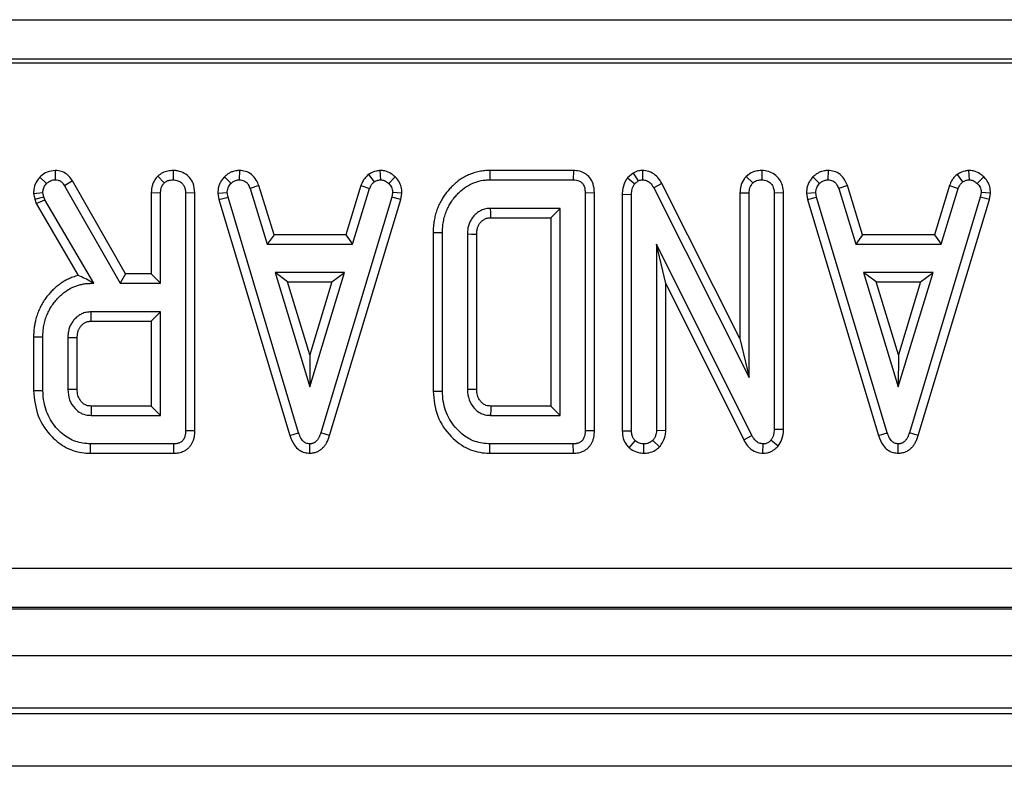
# Model space of a CAD drawing. Units: millimetres. Extents: x 8 to 453, y 1 to 291.
# Drawn here: x 140 to 148, y 78 to 84 of the extents above; entities that cross this region are included whole.
import ezdxf

# ---------------------------------------------------------------- set-up
doc = ezdxf.new("R2010")
doc.units = ezdxf.units.MM

msp = doc.modelspace()

# ---------------------------------------------------------------- linework, layer by layer
at = {"color": 7, "linetype": 'Continuous', "lineweight": 25}
for p, q in [((139.7776, 83.6703), (148.393, 83.6703)), ((139.749, 83.3429), (148.4215, 83.3429)), ((148.393, 83.3714), (139.7776, 83.3714)), ((140.7658, 82.5285), (140.7653, 82.4578)), ((141.6586, 82.5284), (141.6589, 82.4578)), ((142.1622, 82.5285), (142.1606, 82.4578)), ((143.2255, 82.5286), (143.2298, 82.4578)), ((144.0589, 82.5283), (144.0597, 82.4578)), ((144.6921, 82.5283), (144.0589, 82.5283)), ((144.6921, 82.5283), (144.6906, 82.4578)), ((145.1437, 82.5085), (145.1027, 82.4739)), ((145.1437, 82.5085), (145.183, 82.4494)), ((145.2156, 82.5285), (145.2146, 82.4578)), ((146.1181, 82.5284), (146.1184, 82.4578)), ((146.6217, 82.5285), (146.62, 82.4578)), ((147.685, 82.5286), (147.6893, 82.4578)), ((140.6493, 82.4791), (140.7003, 82.4299)), ((140.8966, 82.4504), (140.8367, 82.413)), ((141.2983, 81.7446), (140.8966, 82.4504)), ((141.5423, 82.4854), (141.5913, 82.4342)), ((142.0475, 82.4801), (142.0981, 82.4308)), ((143.1388, 82.4986), (143.1813, 82.4413)), ((143.3418, 82.4798), (143.2923, 82.4295)), ((144.0597, 82.4578), (144.6906, 82.4578)), ((145.1027, 82.4739), (145.1559, 82.4266)), ((145.1559, 82.4266), (145.183, 82.4494)), ((146.0008, 82.4839), (146.0508, 82.4337)), ((146.5069, 82.4801), (146.5575, 82.4308)), ((147.5983, 82.4986), (147.6407, 82.4413)), ((147.8013, 82.4798), (147.7518, 82.4295)), ((140.6014, 82.3543), (140.6724, 82.3611)), ((140.6804, 82.329), (140.6724, 82.3611)), ((140.8367, 82.413), (141.2573, 81.674)), ((141.4938, 82.3612), (141.5643, 82.3598)), ((141.4938, 82.3612), (141.4938, 81.7446)), ((141.5643, 81.674), (141.5643, 82.3598)), ((141.824, 82.3587), (141.7535, 82.3577)), ((141.7535, 82.3577), (141.7535, 80.5579)), ((141.824, 80.5571), (141.824, 82.3587)), ((141.9981, 82.3569), (142.0689, 82.3615)), ((141.9981, 82.3569), (142.0066, 82.3097)), ((142.0753, 82.3261), (142.0689, 82.3615)), ((142.3089, 82.4153), (142.2425, 82.3911)), ((142.2425, 82.3911), (142.3713, 81.9713)), ((142.4234, 82.0419), (142.3089, 82.4153)), ((143.0814, 82.4147), (142.967, 82.0419)), ((143.0191, 81.9713), (143.1479, 82.3911)), ((143.0814, 82.4147), (143.1479, 82.3911)), ((143.3215, 82.3615), (143.3151, 82.3261)), ((143.3923, 82.3567), (143.3215, 82.3615)), ((143.3839, 82.3096), (143.3923, 82.3567)), ((144.851, 82.3585), (144.7805, 82.3577)), ((144.7805, 82.3577), (144.7805, 80.5579)), ((144.851, 80.5571), (144.851, 82.3585)), ((145.3624, 82.4303), (145.3004, 82.3966)), ((145.3004, 82.3966), (146.0238, 80.9599)), ((145.9532, 81.2568), (145.3624, 82.4303)), ((145.9532, 82.3595), (146.0238, 82.3581)), ((145.9532, 82.3595), (145.9532, 81.2568)), ((146.0238, 80.9599), (146.0238, 82.3581)), ((146.2835, 82.3587), (146.2129, 82.3577)), ((146.2129, 82.3577), (146.2129, 80.5676)), ((146.2835, 80.5662), (146.2835, 82.3587)), ((146.4576, 82.3569), (146.5284, 82.3615)), ((146.4576, 82.3569), (146.466, 82.3097)), ((146.5347, 82.3261), (146.5284, 82.3615)), ((146.7683, 82.4153), (146.702, 82.3911)), ((146.702, 82.3911), (146.8308, 81.9713)), ((146.8829, 82.0419), (146.7683, 82.4153)), ((147.5408, 82.4147), (147.4264, 82.0419)), ((147.4786, 81.9713), (147.6074, 82.3911)), ((147.5408, 82.4147), (147.6074, 82.3911)), ((147.7809, 82.3615), (147.7746, 82.3261)), ((147.8517, 82.3567), (147.7809, 82.3615)), ((147.8433, 82.3096), (147.8517, 82.3567)), ((140.6014, 82.3543), (140.6123, 82.3109)), ((140.6123, 82.3109), (140.6804, 82.329)), ((140.6123, 82.3109), (140.6214, 82.2788)), ((140.6214, 82.2788), (140.6868, 82.3066)), ((140.6868, 82.3066), (140.6804, 82.329)), ((141.0571, 81.674), (140.6868, 82.3066)), ((142.0066, 82.3097), (142.0753, 82.3261)), ((142.0066, 82.3097), (142.5429, 80.5207)), ((142.6099, 80.5427), (142.0753, 82.3261)), ((143.3151, 82.3261), (142.778, 80.5427)), ((142.845, 80.5207), (143.3839, 82.3096)), ((143.3839, 82.3096), (143.3151, 82.3261)), ((145.0613, 82.348), (145.1319, 82.3463)), ((145.0613, 82.348), (145.0613, 80.5568)), ((145.1319, 80.5579), (145.1319, 82.3463)), ((146.466, 82.3097), (146.5347, 82.3261)), ((146.466, 82.3097), (147.0023, 80.5207)), ((147.0694, 80.5427), (146.5347, 82.3261)), ((147.7746, 82.3261), (147.2374, 80.5427)), ((147.3045, 80.5207), (147.8433, 82.3096)), ((147.8433, 82.3096), (147.7746, 82.3261)), ((140.6214, 82.2788), (140.9408, 81.733)), ((144.5913, 82.2416), (144.0643, 82.2416)), ((144.5208, 82.1711), (144.5913, 82.2416)), ((144.5913, 80.674), (144.5913, 82.2416)), ((144.0662, 82.1711), (144.5208, 82.1711)), ((144.5208, 82.1711), (144.5208, 80.7446)), ((143.6289, 82.0587), (143.6994, 82.0579)), ((143.6289, 82.0587), (143.6289, 80.8569)), ((142.4234, 82.0419), (142.3713, 81.9713)), ((142.967, 82.0419), (142.4234, 82.0419)), ((142.967, 82.0419), (143.0191, 81.9713)), ((143.6994, 80.8577), (143.6994, 82.0579)), ((143.8886, 82.0456), (143.8886, 80.87)), ((143.9592, 80.8713), (143.9592, 82.0439)), ((146.8829, 82.0419), (146.8308, 81.9713)), ((147.4264, 82.0419), (146.8829, 82.0419)), ((147.4264, 82.0419), (147.4786, 81.9713)), ((142.3713, 81.9713), (143.0191, 81.9713)), ((146.0445, 80.5212), (145.3211, 81.9713)), ((145.3211, 81.9713), (145.3211, 80.5587)), ((145.3916, 81.6719), (145.3211, 81.9713)), ((146.8308, 81.9713), (147.4786, 81.9713)), ((141.2983, 81.7446), (141.2573, 81.674)), ((141.4938, 81.7446), (141.2983, 81.7446)), ((141.4938, 81.7446), (141.5643, 81.674)), ((142.9579, 81.7551), (142.4313, 81.7551)), ((142.5264, 81.6846), (142.4313, 81.7551)), ((142.4313, 81.7551), (142.6939, 80.8902)), ((142.6939, 80.8902), (142.9579, 81.7551)), ((142.8626, 81.6846), (142.9579, 81.7551)), ((146.8907, 81.7551), (147.1534, 80.8902)), ((147.4173, 81.7551), (146.8907, 81.7551)), ((146.9859, 81.6846), (146.8907, 81.7551)), ((147.1534, 80.8902), (147.4173, 81.7551)), ((147.3221, 81.6846), (147.4173, 81.7551)), ((141.0389, 81.6845), (141.0571, 81.674)), ((141.0389, 81.6845), (141.039, 81.674)), ((141.039, 81.674), (141.0571, 81.674)), ((141.2573, 81.674), (141.5643, 81.674)), ((142.5264, 81.6846), (142.8626, 81.6846)), ((142.6941, 81.1324), (142.5264, 81.6846)), ((142.8626, 81.6846), (142.6941, 81.1324)), ((145.3916, 80.5572), (145.3916, 81.6719)), ((145.3916, 81.6719), (145.9823, 80.4878)), ((146.9859, 81.6846), (147.3221, 81.6846)), ((147.1536, 81.1324), (146.9859, 81.6846)), ((147.3221, 81.6846), (147.1536, 81.1324)), ((141.5643, 81.4578), (141.0373, 81.4578)), ((141.0392, 81.3873), (141.4938, 81.3873)), ((141.4938, 81.3873), (141.5643, 81.4578)), ((141.4938, 81.3873), (141.4938, 80.7446)), ((141.5643, 80.674), (141.5643, 81.4578)), ((140.6019, 81.2694), (140.6019, 80.8624)), ((140.6019, 81.2694), (140.6724, 81.2686)), ((140.6724, 80.8632), (140.6724, 81.2686)), ((140.8616, 81.2619), (140.8616, 80.87)), ((140.9321, 80.8713), (140.9321, 81.2601)), ((145.9532, 81.2568), (146.0238, 80.9599)), ((142.6941, 81.1324), (142.6939, 80.8902)), ((147.1536, 81.1324), (147.1534, 80.8902)), ((140.6019, 80.8624), (140.6724, 80.8632)), ((143.6289, 80.8569), (143.6994, 80.8577)), ((141.4938, 80.7446), (141.0389, 80.7446)), ((141.4938, 80.7446), (141.5643, 80.674)), ((144.5208, 80.7446), (144.0659, 80.7446)), ((144.5208, 80.7446), (144.5913, 80.674)), ((141.0373, 80.674), (141.5643, 80.674)), ((144.0643, 80.674), (144.5913, 80.674)), ((146.2835, 80.5662), (146.2129, 80.5676)), ((141.824, 80.5571), (141.7535, 80.5579)), ((142.5429, 80.5207), (142.6099, 80.5427)), ((142.845, 80.5207), (142.778, 80.5427)), ((144.851, 80.5571), (144.7805, 80.5579)), ((145.0613, 80.5568), (145.1319, 80.5579)), ((145.3916, 80.5572), (145.3211, 80.5587)), ((145.9823, 80.4878), (146.0445, 80.5212)), ((147.0023, 80.5207), (147.0694, 80.5427)), ((147.3045, 80.5207), (147.2374, 80.5427)), ((141.0319, 80.3873), (141.0326, 80.4578)), ((141.6635, 80.4578), (141.0326, 80.4578)), ((141.6651, 80.3873), (141.6635, 80.4578)), ((142.6939, 80.3868), (142.6939, 80.4578)), ((144.0588, 80.3873), (144.0597, 80.4578)), ((144.6906, 80.4578), (144.0597, 80.4578)), ((144.6921, 80.3873), (144.6906, 80.4578)), ((145.114, 80.428), (145.1602, 80.4819)), ((145.2251, 80.3871), (145.2265, 80.4578)), ((145.3445, 80.4349), (145.2928, 80.4836)), ((146.1277, 80.3871), (146.1289, 80.4578)), ((146.2422, 80.4419), (146.1876, 80.4865)), ((147.1534, 80.3868), (147.1534, 80.4578)), ((141.0319, 80.3873), (141.6651, 80.3873)), ((144.0588, 80.3873), (144.6921, 80.3873)), ((105.4452, 79.5178), (166.0587, 79.5178)), ((105.4328, 79.2079), (166.071, 79.2079)), ((166.0587, 79.2189), (105.4452, 79.2189)), ((86.0017, 78.8565), (185.6017, 78.8565)), ((185.6017, 78.4565), (86.0017, 78.4565)), ((86.0017, 78.4165), (185.6017, 78.4165)), ((185.6017, 78.0165), (86.0017, 78.0165))]:
    msp.add_line(p, q, dxfattribs=at)
at = {"color": 7, "linetype": 'Continuous', "lineweight": 25, "flags": 128}
for points in [[(144.0662, 82.1711), (144.0659, 82.1809), (144.0651, 82.2113), (144.0643, 82.2416)], [(143.9592, 82.0439), (143.9493, 82.0442), (143.919, 82.0449), (143.8886, 82.0456)], [(141.0392, 81.3873), (141.0389, 81.3971), (141.0381, 81.4275), (141.0373, 81.4578)], [(140.9321, 81.2601), (140.9223, 81.2604), (140.8919, 81.2611), (140.8616, 81.2619)], [(140.9321, 80.8713), (140.9218, 80.8711), (140.8917, 80.8706), (140.8616, 80.87)], [(143.9592, 80.8713), (143.9489, 80.8711), (143.9187, 80.8706), (143.8886, 80.87)]]:
    msp.add_lwpolyline(points, dxfattribs=at)
at = {"color": 7, "linetype": 'Continuous', "lineweight": 25}
for centre in [(196.4802, 79.4541), (199.5072, 79.4541)]:
    msp.add_arc(centre, 55.4564, 178.66667, 178.73956, dxfattribs=at)
for points, knots in [([(140.7658, 82.5285), (140.7452, 82.5261), (140.704, 82.5215), (140.6679, 82.4954), (140.651, 82.4805), (140.6493, 82.4791)], [0, 0, 0, 0, 0.4748724, 0.9486735, 1, 1, 1, 1]), ([(140.8966, 82.4504), (140.8883, 82.4624), (140.8714, 82.4868), (140.835, 82.5152), (140.7973, 82.5265), (140.7738, 82.528), (140.7658, 82.5285)], [0, 0, 0, 0, 0.274385, 0.557272, 0.849167, 1, 1, 1, 1]), ([(141.6586, 82.5284), (141.6452, 82.5276), (141.6178, 82.5259), (141.5771, 82.5121), (141.5542, 82.4945), (141.5423, 82.4854)], [0, 0, 0, 0, 0.319057, 0.647936, 1, 1, 1, 1]), ([(141.824, 82.3587), (141.8217, 82.3836), (141.8179, 82.4256), (141.7854, 82.4764), (141.7442, 82.5089), (141.6998, 82.5259), (141.6702, 82.5277), (141.6586, 82.5284)], [0, 0, 0, 0, 0.279072, 0.472091, 0.664881, 0.868407, 1, 1, 1, 1]), ([(142.1622, 82.5285), (142.1575, 82.5283), (142.148, 82.5278), (142.1314, 82.526), (142.1126, 82.5213), (142.0906, 82.5123), (142.0683, 82.4988), (142.0545, 82.4864), (142.0475, 82.4801)], [0, 0, 0, 0, 0.1111875, 0.222589, 0.3917164, 0.5646981, 0.7795676, 1, 1, 1, 1]), ([(142.3089, 82.4153), (142.3028, 82.429), (142.2893, 82.4596), (142.2571, 82.5008), (142.2095, 82.5233), (142.1772, 82.5269), (142.1622, 82.5285)], [0, 0, 0, 0, 0.226902, 0.508138, 0.771692, 1, 1, 1, 1]), ([(143.2255, 82.5286), (143.217, 82.5273), (143.1888, 82.5229), (143.1602, 82.5102), (143.1408, 82.4996), (143.1388, 82.4986)], [0, 0, 0, 0, 0.280034, 0.927633, 1, 1, 1, 1]), ([(143.3418, 82.4798), (143.3323, 82.4883), (143.3096, 82.5088), (143.2686, 82.5264), (143.2382, 82.528), (143.2255, 82.5286)], [0, 0, 0, 0, 0.295277, 0.706898, 1, 1, 1, 1]), ([(144.0589, 82.5283), (144.0453, 82.528), (144.018, 82.5274), (143.9771, 82.5212), (143.9363, 82.5106), (143.8988, 82.496), (143.8539, 82.4737), (143.8139, 82.4464), (143.7783, 82.4142), (143.7454, 82.3805), (143.7161, 82.3438), (143.6908, 82.3022), (143.6729, 82.2677), (143.6569, 82.23), (143.6448, 82.1904), (143.6375, 82.1557), (143.6319, 82.1194), (143.6295, 82.0891), (143.6291, 82.0663), (143.6289, 82.0587)], [0, 0, 0, 0, 0.057569, 0.115564, 0.175334, 0.235855, 0.285953, 0.388027, 0.440141, 0.489117, 0.588184, 0.638478, 0.695567, 0.753021, 0.811876, 0.871219, 0.903269, 0.967662, 1, 1, 1, 1]), ([(144.851, 82.3585), (144.8495, 82.382), (144.8467, 82.4225), (144.8192, 82.4745), (144.7818, 82.5077), (144.7372, 82.5252), (144.7073, 82.5273), (144.6921, 82.5283)], [0, 0, 0, 0, 0.266089, 0.460997, 0.657356, 0.826482, 1, 1, 1, 1]), ([(145.2156, 82.5285), (145.2055, 82.528), (145.1802, 82.5266), (145.1574, 82.5153), (145.1437, 82.5085)], [0, 0, 0, 0, 0.400801, 1, 1, 1, 1]), ([(145.3624, 82.4303), (145.353, 82.4457), (145.3341, 82.4768), (145.2911, 82.5122), (145.2485, 82.5261), (145.223, 82.528), (145.2156, 82.5285)], [0, 0, 0, 0, 0.291678, 0.5854, 0.880751, 1, 1, 1, 1]), ([(146.1181, 82.5284), (146.1035, 82.5275), (146.0717, 82.5254), (146.031, 82.5089), (146.0092, 82.4909), (146.0008, 82.4839)], [0, 0, 0, 0, 0.340866, 0.744007, 1, 1, 1, 1]), ([(146.2835, 82.3587), (146.2822, 82.3774), (146.2797, 82.4135), (146.256, 82.4631), (146.2178, 82.5), (146.1701, 82.5239), (146.1354, 82.5269), (146.1181, 82.5284)], [0, 0, 0, 0, 0.210327, 0.408546, 0.607326, 0.804385, 1, 1, 1, 1]), ([(146.6217, 82.5285), (146.6169, 82.5283), (146.6075, 82.5278), (146.5909, 82.526), (146.5721, 82.5213), (146.5501, 82.5123), (146.5277, 82.4988), (146.5139, 82.4864), (146.5069, 82.4801)], [0, 0, 0, 0, 0.111188, 0.222589, 0.391716, 0.564698, 0.779568, 1, 1, 1, 1]), ([(146.7683, 82.4153), (146.7623, 82.429), (146.7487, 82.4596), (146.7165, 82.5008), (146.6689, 82.5233), (146.6366, 82.5269), (146.6217, 82.5285)], [0, 0, 0, 0, 0.226902, 0.508138, 0.771692, 1, 1, 1, 1]), ([(147.685, 82.5286), (147.6765, 82.5273), (147.6482, 82.5229), (147.6197, 82.5102), (147.6002, 82.4996), (147.5983, 82.4986)], [0, 0, 0, 0, 0.2800335, 0.9276333, 1, 1, 1, 1]), ([(147.8013, 82.4798), (147.7918, 82.4883), (147.7691, 82.5088), (147.7281, 82.5264), (147.6976, 82.528), (147.685, 82.5286)], [0, 0, 0, 0, 0.295277, 0.706898, 1, 1, 1, 1]), ([(140.6493, 82.4791), (140.641, 82.4689), (140.6215, 82.4448), (140.6037, 82.4015), (140.6021, 82.369), (140.6014, 82.3543)], [0, 0, 0, 0, 0.2882666, 0.678484, 1, 1, 1, 1]), ([(140.7003, 82.4299), (140.7064, 82.4351), (140.7209, 82.4475), (140.7441, 82.4567), (140.7603, 82.4576), (140.7653, 82.4578)], [0, 0, 0, 0, 0.3305759, 0.7906782, 1, 1, 1, 1]), ([(140.7653, 82.4578), (140.7728, 82.4573), (140.7878, 82.4564), (140.8104, 82.4464), (140.8254, 82.4296), (140.8336, 82.4176), (140.8367, 82.413)], [0, 0, 0, 0, 0.2517306, 0.5073252, 0.812825, 1, 1, 1, 1]), ([(141.5423, 82.4854), (141.5386, 82.481), (141.531, 82.4723), (141.5188, 82.4561), (141.5079, 82.4352), (141.4995, 82.4108), (141.4947, 82.3858), (141.4941, 82.3694), (141.4938, 82.3612)], [0, 0, 0, 0, 0.126719, 0.2537871, 0.4445304, 0.6404544, 0.8187513, 1, 1, 1, 1]), ([(141.5643, 82.3598), (141.5645, 82.3641), (141.5648, 82.3727), (141.5666, 82.3872), (141.5712, 82.403), (141.5777, 82.417), (141.5852, 82.427), (141.5893, 82.4318), (141.5913, 82.4342)], [0, 0, 0, 0, 0.158786, 0.318268, 0.539364, 0.767313, 0.883301, 1, 1, 1, 1]), ([(141.5913, 82.4342), (141.5984, 82.4396), (141.6127, 82.4505), (141.6369, 82.4566), (141.6524, 82.4574), (141.6589, 82.4578)], [0, 0, 0, 0, 0.363312, 0.730765, 1, 1, 1, 1]), ([(141.6589, 82.4578), (141.6713, 82.4565), (141.6944, 82.4541), (141.7225, 82.4373), (141.7413, 82.4157), (141.752, 82.3885), (141.753, 82.3686), (141.7535, 82.3577)], [0, 0, 0, 0, 0.240239, 0.444201, 0.616806, 0.78911, 1, 1, 1, 1]), ([(142.0475, 82.4801), (142.0441, 82.4762), (142.0373, 82.4683), (142.0253, 82.4526), (142.0131, 82.4315), (142.0035, 82.4063), (141.999, 82.3809), (141.9984, 82.365), (141.9981, 82.3569)], [0, 0, 0, 0, 0.1147159, 0.2296096, 0.4356516, 0.647698, 0.8223187, 1, 1, 1, 1]), ([(142.0981, 82.4308), (142.1011, 82.4335), (142.1071, 82.4388), (142.1169, 82.4459), (142.1278, 82.4514), (142.1388, 82.4553), (142.1499, 82.4572), (142.157, 82.4576), (142.1606, 82.4578)], [0, 0, 0, 0, 0.172138, 0.345349, 0.517877, 0.693803, 0.845865, 1, 1, 1, 1]), ([(142.1606, 82.4578), (142.173, 82.4563), (142.1913, 82.4541), (142.2149, 82.4406), (142.2298, 82.4191), (142.2378, 82.4014), (142.2425, 82.3911)], [0, 0, 0, 0, 0.325437, 0.483768, 0.700826, 1, 1, 1, 1]), ([(143.1388, 82.4986), (143.1345, 82.4943), (143.1229, 82.483), (143.1051, 82.4634), (143.093, 82.4422), (143.0857, 82.4256), (143.0828, 82.4183), (143.0814, 82.4147)], [0, 0, 0, 0, 0.178864, 0.470665, 0.771182, 0.885525, 1, 1, 1, 1]), ([(143.1479, 82.3911), (143.1498, 82.3957), (143.1534, 82.4048), (143.1592, 82.4159), (143.1651, 82.4242), (143.1702, 82.4301), (143.1757, 82.4358), (143.1794, 82.4395), (143.1813, 82.4413)], [0, 0, 0, 0, 0.242247, 0.485904, 0.612954, 0.740976, 0.870425, 1, 1, 1, 1]), ([(143.1813, 82.4413), (143.1887, 82.4454), (143.2001, 82.4515), (143.2169, 82.4556), (143.2255, 82.4571), (143.2298, 82.4578)], [0, 0, 0, 0, 0.4904463, 0.7441849, 1, 1, 1, 1]), ([(143.2298, 82.4578), (143.2407, 82.4566), (143.2624, 82.4542), (143.2819, 82.4395), (143.291, 82.4308), (143.2923, 82.4295)], [0, 0, 0, 0, 0.459407, 0.920726, 1, 1, 1, 1]), ([(143.3923, 82.3567), (143.392, 82.3649), (143.3913, 82.3881), (143.3821, 82.428), (143.3613, 82.4601), (143.3456, 82.476), (143.3418, 82.4798)], [0, 0, 0, 0, 0.180061, 0.509865, 0.883361, 1, 1, 1, 1]), ([(143.6994, 82.0579), (143.6998, 82.0718), (143.7004, 82.0996), (143.7064, 82.1414), (143.7157, 82.1831), (143.7295, 82.222), (143.7467, 82.2574), (143.7654, 82.2899), (143.7877, 82.321), (143.8126, 82.3487), (143.847, 82.3824), (143.8855, 82.4107), (143.9274, 82.4315), (143.9699, 82.4477), (144.0142, 82.4568), (144.0481, 82.4575), (144.0597, 82.4578)], [0, 0, 0, 0, 0.0696285, 0.1396862, 0.2114415, 0.2840532, 0.3461001, 0.4085704, 0.4726524, 0.5373978, 0.5955104, 0.7141473, 0.7751785, 0.8298231, 0.9421424, 1, 1, 1, 1]), ([(144.6906, 82.4578), (144.7067, 82.4565), (144.7305, 82.4545), (144.7569, 82.4364), (144.7715, 82.4142), (144.7799, 82.3872), (144.7803, 82.3669), (144.7805, 82.3577)], [0, 0, 0, 0, 0.309257, 0.457356, 0.605314, 0.820599, 1, 1, 1, 1]), ([(145.1027, 82.4739), (145.0999, 82.4698), (145.0833, 82.4451), (145.0645, 82.4029), (145.0622, 82.363), (145.0613, 82.348)], [0, 0, 0, 0, 0.109777, 0.666572, 1, 1, 1, 1]), ([(145.183, 82.4494), (145.1863, 82.4511), (145.1942, 82.4552), (145.2052, 82.4573), (145.2126, 82.4577), (145.2146, 82.4578)], [0, 0, 0, 0, 0.3348097, 0.8113159, 1, 1, 1, 1]), ([(145.2146, 82.4578), (145.2254, 82.4567), (145.247, 82.4545), (145.2768, 82.4336), (145.2916, 82.4116), (145.2994, 82.3983), (145.3004, 82.3966)], [0, 0, 0, 0, 0.288187, 0.580705, 0.947522, 1, 1, 1, 1]), ([(146.0008, 82.4839), (145.9944, 82.4764), (145.9761, 82.4545), (145.9569, 82.4119), (145.9544, 82.3763), (145.9532, 82.3595)], [0, 0, 0, 0, 0.217204, 0.629259, 1, 1, 1, 1]), ([(146.0238, 82.3581), (146.0246, 82.371), (146.026, 82.3911), (146.0369, 82.4166), (146.0461, 82.4279), (146.0508, 82.4337)], [0, 0, 0, 0, 0.468925, 0.727817, 1, 1, 1, 1]), ([(146.0508, 82.4337), (146.06, 82.4407), (146.0785, 82.4547), (146.1037, 82.457), (146.1167, 82.4577), (146.1184, 82.4578)], [0, 0, 0, 0, 0.4651704, 0.9333198, 1, 1, 1, 1]), ([(146.1184, 82.4578), (146.1327, 82.4561), (146.157, 82.4532), (146.1863, 82.4338), (146.2053, 82.4083), (146.2123, 82.3811), (146.2128, 82.3638), (146.2129, 82.3577)], [0, 0, 0, 0, 0.276169, 0.469323, 0.663414, 0.881486, 1, 1, 1, 1]), ([(146.5069, 82.4801), (146.5035, 82.4762), (146.4968, 82.4683), (146.4847, 82.4526), (146.4726, 82.4315), (146.463, 82.4063), (146.4585, 82.3809), (146.4579, 82.365), (146.4576, 82.3569)], [0, 0, 0, 0, 0.114716, 0.22961, 0.435652, 0.647698, 0.822319, 1, 1, 1, 1]), ([(146.5575, 82.4308), (146.5605, 82.4335), (146.5665, 82.4388), (146.5764, 82.4459), (146.5872, 82.4514), (146.5982, 82.4553), (146.6093, 82.4572), (146.6165, 82.4576), (146.62, 82.4578)], [0, 0, 0, 0, 0.172138, 0.345349, 0.517877, 0.693803, 0.845865, 1, 1, 1, 1]), ([(146.62, 82.4578), (146.6324, 82.4563), (146.6508, 82.4541), (146.6744, 82.4406), (146.6892, 82.4191), (146.6973, 82.4014), (146.702, 82.3911)], [0, 0, 0, 0, 0.325437, 0.483768, 0.700826, 1, 1, 1, 1]), ([(147.5983, 82.4986), (147.5939, 82.4943), (147.5824, 82.483), (147.5645, 82.4634), (147.5525, 82.4422), (147.5452, 82.4256), (147.5423, 82.4183), (147.5408, 82.4147)], [0, 0, 0, 0, 0.178864, 0.470665, 0.771182, 0.885525, 1, 1, 1, 1]), ([(147.6074, 82.3911), (147.6092, 82.3957), (147.6129, 82.4048), (147.6186, 82.4159), (147.6246, 82.4242), (147.6297, 82.4301), (147.6351, 82.4358), (147.6389, 82.4395), (147.6407, 82.4413)], [0, 0, 0, 0, 0.242247, 0.485904, 0.612954, 0.740976, 0.870425, 1, 1, 1, 1]), ([(147.6407, 82.4413), (147.6482, 82.4454), (147.6595, 82.4515), (147.6763, 82.4556), (147.685, 82.4571), (147.6893, 82.4578)], [0, 0, 0, 0, 0.490446, 0.744185, 1, 1, 1, 1]), ([(147.6893, 82.4578), (147.7002, 82.4566), (147.7219, 82.4542), (147.7414, 82.4395), (147.7505, 82.4308), (147.7518, 82.4295)], [0, 0, 0, 0, 0.459407, 0.920726, 1, 1, 1, 1]), ([(147.8517, 82.3567), (147.8515, 82.3649), (147.8508, 82.3881), (147.8416, 82.428), (147.8207, 82.4601), (147.805, 82.476), (147.8013, 82.4798)], [0, 0, 0, 0, 0.180061, 0.509865, 0.883361, 1, 1, 1, 1]), ([(140.6724, 82.3611), (140.6731, 82.3708), (140.6745, 82.3904), (140.6867, 82.4133), (140.6966, 82.4254), (140.7003, 82.4299)], [0, 0, 0, 0, 0.382026, 0.768091, 1, 1, 1, 1]), ([(142.0689, 82.3615), (142.0692, 82.3674), (142.0697, 82.3794), (142.075, 82.3966), (142.0834, 82.4127), (142.0919, 82.4235), (142.097, 82.4295), (142.0981, 82.4308)], [0, 0, 0, 0, 0.229291, 0.465114, 0.695132, 0.931814, 1, 1, 1, 1]), ([(143.2923, 82.4295), (143.3003, 82.4209), (143.3165, 82.4034), (143.3209, 82.3772), (143.3214, 82.3635), (143.3215, 82.3615)], [0, 0, 0, 0, 0.456766, 0.921266, 1, 1, 1, 1]), ([(145.1319, 82.3463), (145.1327, 82.36), (145.1341, 82.3809), (145.1437, 82.4079), (145.1518, 82.4203), (145.1559, 82.4266)], [0, 0, 0, 0, 0.479331, 0.734945, 1, 1, 1, 1]), ([(146.5284, 82.3615), (146.5287, 82.3674), (146.5292, 82.3794), (146.5345, 82.3966), (146.5428, 82.4127), (146.5514, 82.4235), (146.5564, 82.4295), (146.5575, 82.4308)], [0, 0, 0, 0, 0.229291, 0.465114, 0.695132, 0.931814, 1, 1, 1, 1]), ([(147.7518, 82.4295), (147.7598, 82.4209), (147.776, 82.4034), (147.7804, 82.3772), (147.7809, 82.3635), (147.7809, 82.3615)], [0, 0, 0, 0, 0.456766, 0.921266, 1, 1, 1, 1]), ([(144.0643, 82.2416), (144.0583, 82.2413), (144.0463, 82.2406), (144.0281, 82.2384), (144.0101, 82.2337), (143.9937, 82.2271), (143.9791, 82.219), (143.9661, 82.2103), (143.9537, 82.2004), (143.9423, 82.1897), (143.9288, 82.1744), (143.9174, 82.1577), (143.9077, 82.1397), (143.9014, 82.1253), (143.8965, 82.11), (143.8929, 82.0941), (143.8907, 82.078), (143.8894, 82.0618), (143.8889, 82.051), (143.8886, 82.0456)], [0, 0, 0, 0, 0.061432, 0.123047, 0.186308, 0.250689, 0.303213, 0.356181, 0.410344, 0.464894, 0.515531, 0.618423, 0.670681, 0.724438, 0.778665, 0.834231, 0.890171, 0.945054, 1, 1, 1, 1]), ([(143.9592, 82.0439), (143.9594, 82.0483), (143.9598, 82.057), (143.9608, 82.0702), (143.9627, 82.0833), (143.9656, 82.095), (143.9694, 82.105), (143.9736, 82.1135), (143.9784, 82.1218), (143.9838, 82.1297), (143.9898, 82.1371), (143.9963, 82.1438), (144.0035, 82.1499), (144.0111, 82.1556), (144.0192, 82.1607), (144.0276, 82.1648), (144.0361, 82.1677), (144.0448, 82.1695), (144.0537, 82.1703), (144.0609, 82.1708), (144.065, 82.171), (144.0662, 82.1711)], [0, 0, 0, 0, 0.070317, 0.140667, 0.21153, 0.283085, 0.33317, 0.383693, 0.435253, 0.487073, 0.53714, 0.587609, 0.637677, 0.688047, 0.739476, 0.791434, 0.837695, 0.884651, 0.93293, 0.981327, 1, 1, 1, 1]), ([(140.9408, 81.733), (140.9266, 81.7292), (140.9007, 81.7222), (140.8649, 81.707), (140.8327, 81.6899), (140.8017, 81.6697), (140.7734, 81.6474), (140.7478, 81.6237), (140.7246, 81.5993), (140.7026, 81.5734), (140.6815, 81.5439), (140.6617, 81.5109), (140.6431, 81.4744), (140.6279, 81.4357), (140.6174, 81.3988), (140.61, 81.3645), (140.6052, 81.3332), (140.6026, 81.3014), (140.6021, 81.2801), (140.6019, 81.2694)], [0, 0, 0, 0, 0.071729, 0.129805, 0.18841, 0.248522, 0.309102, 0.363178, 0.417496, 0.472528, 0.527859, 0.593302, 0.659153, 0.726528, 0.794507, 0.8454, 0.896482, 0.948161, 1, 1, 1, 1]), ([(141.0389, 81.6845), (141.0227, 81.6935), (140.9886, 81.7124), (140.9573, 81.7259), (140.9408, 81.733)], [0, 0, 0, 0, 0.474989, 1, 1, 1, 1]), ([(140.6724, 81.2686), (140.6727, 81.2828), (140.6734, 81.3112), (140.6794, 81.3539), (140.6895, 81.3964), (140.7033, 81.4363), (140.7211, 81.4725), (140.7408, 81.5059), (140.7641, 81.5376), (140.7885, 81.5645), (140.8122, 81.5876), (140.8353, 81.6067), (140.8601, 81.6239), (140.8863, 81.6389), (140.9136, 81.6513), (140.9422, 81.6609), (140.9718, 81.6681), (141.0042, 81.6734), (141.0267, 81.6738), (141.039, 81.674)], [0, 0, 0, 0, 0.069991, 0.140416, 0.212614, 0.28557, 0.348372, 0.411685, 0.476738, 0.542444, 0.591137, 0.640094, 0.690024, 0.740333, 0.789056, 0.838246, 0.888711, 0.939539, 1, 1, 1, 1]), ([(141.0373, 81.4578), (141.0313, 81.4575), (141.0192, 81.4568), (141.0011, 81.4546), (140.9831, 81.4499), (140.9667, 81.4433), (140.9521, 81.4352), (140.9391, 81.4265), (140.9267, 81.4166), (140.9153, 81.4059), (140.9018, 81.3907), (140.8903, 81.3739), (140.8806, 81.3559), (140.8744, 81.3415), (140.8695, 81.3262), (140.8659, 81.3103), (140.8637, 81.2942), (140.8624, 81.278), (140.8619, 81.2672), (140.8616, 81.2619)], [0, 0, 0, 0, 0.0614317, 0.1230474, 0.1863075, 0.2506888, 0.3032134, 0.3561809, 0.4103441, 0.4648942, 0.5155305, 0.6184233, 0.6706811, 0.7244381, 0.7786653, 0.8342309, 0.8901707, 0.9450538, 1, 1, 1, 1]), ([(140.9321, 81.2601), (140.9324, 81.2645), (140.9328, 81.2732), (140.9338, 81.2864), (140.9356, 81.2995), (140.9386, 81.3112), (140.9424, 81.3212), (140.9466, 81.3297), (140.9514, 81.338), (140.9568, 81.3459), (140.9627, 81.3533), (140.9693, 81.36), (140.9764, 81.3662), (140.984, 81.3718), (140.9921, 81.3769), (141.0005, 81.381), (141.0091, 81.3839), (141.0178, 81.3857), (141.0267, 81.3865), (141.0338, 81.387), (141.038, 81.3872), (141.0392, 81.3873)], [0, 0, 0, 0, 0.070317, 0.140667, 0.21153, 0.283085, 0.33317, 0.383693, 0.435253, 0.487073, 0.53714, 0.587609, 0.637677, 0.688047, 0.739476, 0.791434, 0.837695, 0.884651, 0.93293, 0.981327, 1, 1, 1, 1]), ([(140.8616, 80.87), (140.8637, 80.8436), (140.8679, 80.7904), (140.9081, 80.7288), (140.9467, 80.6977), (140.9819, 80.6811), (141.0088, 80.6752), (141.0312, 80.6743), (141.0373, 80.674)], [0, 0, 0, 0, 0.2679733, 0.539676, 0.7241088, 0.7696529, 0.9378999, 1, 1, 1, 1]), ([(141.0389, 80.7446), (141.0264, 80.7452), (141.0091, 80.7462), (140.9855, 80.7572), (140.9688, 80.7712), (140.9499, 80.7946), (140.9339, 80.828), (140.9328, 80.8564), (140.9321, 80.8713)], [0, 0, 0, 0, 0.197977, 0.276336, 0.417382, 0.544553, 0.761248, 1, 1, 1, 1]), ([(143.8886, 80.87), (143.8907, 80.8436), (143.8949, 80.7904), (143.9351, 80.7288), (143.9738, 80.6977), (144.009, 80.6811), (144.0358, 80.6752), (144.0582, 80.6743), (144.0643, 80.674)], [0, 0, 0, 0, 0.2679733, 0.539676, 0.7241088, 0.7696529, 0.9378999, 1, 1, 1, 1]), ([(144.0659, 80.7446), (144.0535, 80.7452), (144.0361, 80.7462), (144.0125, 80.7572), (143.9958, 80.7712), (143.9769, 80.7946), (143.961, 80.828), (143.9598, 80.8564), (143.9592, 80.8713)], [0, 0, 0, 0, 0.197977, 0.276336, 0.417382, 0.544553, 0.761248, 1, 1, 1, 1]), ([(140.6019, 80.8624), (140.6083, 80.7964), (140.621, 80.6668), (140.7239, 80.5175), (140.848, 80.4217), (140.9545, 80.3896), (141.0163, 80.3877), (141.0319, 80.3873)], [0, 0, 0, 0, 0.277171, 0.543445, 0.738159, 0.933799, 1, 1, 1, 1]), ([(141.0326, 80.4578), (140.9945, 80.4612), (140.918, 80.4681), (140.8102, 80.5341), (140.7238, 80.6364), (140.678, 80.7553), (140.674, 80.8329), (140.6724, 80.8632)], [0, 0, 0, 0, 0.188968, 0.379329, 0.612918, 0.848646, 1, 1, 1, 1]), ([(143.6289, 80.8569), (143.6352, 80.7926), (143.6477, 80.6658), (143.7529, 80.513), (143.8859, 80.4135), (143.9954, 80.3886), (144.0509, 80.3874), (144.0588, 80.3873)], [0, 0, 0, 0, 0.2714942, 0.5354435, 0.762856, 0.966381, 1, 1, 1, 1]), ([(144.0597, 80.4578), (144.0212, 80.4612), (143.944, 80.4679), (143.8346, 80.5353), (143.7467, 80.6399), (143.7041, 80.7579), (143.7006, 80.8319), (143.6994, 80.8577)], [0, 0, 0, 0, 0.191921, 0.385362, 0.62782, 0.869824, 1, 1, 1, 1]), ([(146.2129, 80.5676), (146.2122, 80.5539), (146.2111, 80.5327), (146.2015, 80.505), (146.1923, 80.4928), (146.1876, 80.4865)], [0, 0, 0, 0, 0.474398, 0.729967, 1, 1, 1, 1]), ([(141.7535, 80.5579), (141.7534, 80.554), (141.7532, 80.5462), (141.7524, 80.5344), (141.7505, 80.5226), (141.7472, 80.5108), (141.7431, 80.5013), (141.7391, 80.4939), (141.735, 80.4874), (141.7292, 80.4802), (141.7213, 80.4733), (141.7122, 80.4679), (141.7031, 80.4641), (141.6944, 80.4614), (141.6862, 80.4596), (141.6777, 80.4586), (141.6701, 80.4581), (141.6654, 80.4579), (141.6635, 80.4578)], [0, 0, 0, 0, 0.076059, 0.152221, 0.22943, 0.307575, 0.38882, 0.430049, 0.471467, 0.538746, 0.607957, 0.67526, 0.744095, 0.798111, 0.852527, 0.908035, 0.963782, 1, 1, 1, 1]), ([(141.6651, 80.3873), (141.6714, 80.3875), (141.684, 80.3881), (141.703, 80.3908), (141.7219, 80.3957), (141.7376, 80.4019), (141.7535, 80.4101), (141.7661, 80.4187), (141.7773, 80.4288), (141.7876, 80.4398), (141.7965, 80.4521), (141.8041, 80.4655), (141.8092, 80.4762), (141.8136, 80.4874), (141.8172, 80.499), (141.82, 80.5107), (141.8226, 80.5261), (141.8237, 80.5416), (141.8239, 80.5532), (141.824, 80.5571)], [0, 0, 0, 0, 0.072071, 0.144498, 0.21894, 0.294439, 0.336811, 0.422944, 0.466844, 0.509221, 0.59535, 0.639114, 0.684599, 0.730305, 0.776727, 0.823396, 0.867261, 0.955603, 1, 1, 1, 1]), ([(142.5429, 80.5207), (142.5526, 80.4952), (142.5682, 80.4544), (142.6108, 80.4112), (142.6524, 80.3915), (142.6813, 80.3882), (142.6939, 80.3868)], [0, 0, 0, 0, 0.37494, 0.598687, 0.823683, 1, 1, 1, 1]), ([(142.6939, 80.4578), (142.6839, 80.4591), (142.6656, 80.4615), (142.6414, 80.4793), (142.6227, 80.5067), (142.6145, 80.5299), (142.6099, 80.5427)], [0, 0, 0, 0, 0.2340133, 0.4244923, 0.6823062, 1, 1, 1, 1]), ([(142.778, 80.5427), (142.7758, 80.5365), (142.7725, 80.5272), (142.7674, 80.515), (142.7632, 80.5061), (142.7584, 80.4974), (142.7528, 80.4891), (142.7463, 80.4813), (142.74, 80.4752), (142.7343, 80.4708), (142.7296, 80.4676), (142.7245, 80.4649), (142.7189, 80.4626), (142.713, 80.4608), (142.7046, 80.4591), (142.6982, 80.4583), (142.6939, 80.4578)], [0, 0, 0, 0, 0.153628, 0.230608, 0.307761, 0.384618, 0.461958, 0.541378, 0.621838, 0.665645, 0.70972, 0.754796, 0.800309, 0.849661, 0.899391, 1, 1, 1, 1]), ([(142.6939, 80.3868), (142.6986, 80.3873), (142.7078, 80.3884), (142.7217, 80.3905), (142.7354, 80.3937), (142.7482, 80.3982), (142.7637, 80.4055), (142.7776, 80.4146), (142.7902, 80.4255), (142.8018, 80.4372), (142.8119, 80.4503), (142.8212, 80.4651), (142.828, 80.4778), (142.8343, 80.4917), (142.8399, 80.5061), (142.8433, 80.5158), (142.845, 80.5207)], [0, 0, 0, 0, 0.064434, 0.128906, 0.193987, 0.259702, 0.315842, 0.43044, 0.48897, 0.54509, 0.658868, 0.716546, 0.786855, 0.857482, 0.928701, 1, 1, 1, 1]), ([(144.7805, 80.5579), (144.7804, 80.554), (144.7802, 80.5462), (144.7794, 80.5344), (144.7776, 80.5226), (144.7743, 80.5108), (144.7702, 80.5013), (144.7662, 80.4939), (144.762, 80.4874), (144.7563, 80.4802), (144.7483, 80.4733), (144.7392, 80.4679), (144.7302, 80.4641), (144.7214, 80.4614), (144.7132, 80.4596), (144.7047, 80.4586), (144.6972, 80.4581), (144.6924, 80.4579), (144.6906, 80.4578)], [0, 0, 0, 0, 0.076059, 0.152221, 0.22943, 0.307575, 0.38882, 0.430049, 0.471467, 0.538746, 0.607957, 0.67526, 0.744095, 0.798111, 0.852527, 0.908035, 0.963782, 1, 1, 1, 1]), ([(144.6921, 80.3873), (144.6984, 80.3875), (144.711, 80.3881), (144.7301, 80.3908), (144.7489, 80.3957), (144.7647, 80.4019), (144.7806, 80.4101), (144.7931, 80.4187), (144.8043, 80.4288), (144.8147, 80.4398), (144.8235, 80.4521), (144.8311, 80.4655), (144.8362, 80.4762), (144.8406, 80.4874), (144.8443, 80.499), (144.847, 80.5107), (144.8496, 80.5261), (144.8507, 80.5416), (144.851, 80.5532), (144.851, 80.5571)], [0, 0, 0, 0, 0.072071, 0.144498, 0.21894, 0.294439, 0.336811, 0.422944, 0.466844, 0.509221, 0.59535, 0.639114, 0.684599, 0.730305, 0.776727, 0.823396, 0.867261, 0.955603, 1, 1, 1, 1]), ([(145.0613, 80.5568), (145.0628, 80.5371), (145.0655, 80.4998), (145.0875, 80.4559), (145.1068, 80.4355), (145.114, 80.428)], [0, 0, 0, 0, 0.411198, 0.780559, 1, 1, 1, 1]), ([(145.1602, 80.4819), (145.1548, 80.4878), (145.1425, 80.5013), (145.1331, 80.5284), (145.1323, 80.5483), (145.1319, 80.5579)], [0, 0, 0, 0, 0.28358, 0.655753, 1, 1, 1, 1]), ([(145.3211, 80.5587), (145.3198, 80.5458), (145.3179, 80.5258), (145.3056, 80.5011), (145.2971, 80.4895), (145.2928, 80.4836)], [0, 0, 0, 0, 0.4711712, 0.7320991, 1, 1, 1, 1]), ([(145.3445, 80.4349), (145.349, 80.4408), (145.3677, 80.4658), (145.3882, 80.507), (145.3907, 80.5441), (145.3916, 80.5572)], [0, 0, 0, 0, 0.166345, 0.705812, 1, 1, 1, 1]), ([(146.1289, 80.4578), (146.1187, 80.4589), (146.0981, 80.461), (146.0694, 80.4818), (146.0542, 80.5042), (146.0459, 80.5186), (146.0445, 80.5212)], [0, 0, 0, 0, 0.273401, 0.550819, 0.920325, 1, 1, 1, 1]), ([(146.2422, 80.4419), (146.2535, 80.4584), (146.2788, 80.4954), (146.2825, 80.5414), (146.2835, 80.566), (146.2835, 80.5662)], [0, 0, 0, 0, 0.4460788, 0.9950677, 1, 1, 1, 1]), ([(147.0023, 80.5207), (147.0121, 80.4952), (147.0277, 80.4544), (147.0702, 80.4112), (147.1119, 80.3915), (147.1407, 80.3882), (147.1534, 80.3868)], [0, 0, 0, 0, 0.37494, 0.598687, 0.823683, 1, 1, 1, 1]), ([(147.1534, 80.4578), (147.1433, 80.4591), (147.1251, 80.4615), (147.1009, 80.4793), (147.0822, 80.5067), (147.0739, 80.5299), (147.0694, 80.5427)], [0, 0, 0, 0, 0.234013, 0.424492, 0.682306, 1, 1, 1, 1]), ([(147.2374, 80.5427), (147.2352, 80.5365), (147.2319, 80.5272), (147.2269, 80.515), (147.2226, 80.5061), (147.2178, 80.4974), (147.2122, 80.4891), (147.2058, 80.4813), (147.1995, 80.4752), (147.1938, 80.4708), (147.189, 80.4676), (147.1839, 80.4649), (147.1784, 80.4626), (147.1724, 80.4608), (147.1641, 80.4591), (147.1577, 80.4583), (147.1534, 80.4578)], [0, 0, 0, 0, 0.153628, 0.230608, 0.307761, 0.384618, 0.461958, 0.541378, 0.621838, 0.665645, 0.70972, 0.754796, 0.800309, 0.849661, 0.899391, 1, 1, 1, 1]), ([(147.1534, 80.3868), (147.158, 80.3873), (147.1673, 80.3884), (147.1812, 80.3905), (147.1949, 80.3937), (147.2077, 80.3982), (147.2232, 80.4055), (147.2371, 80.4146), (147.2496, 80.4255), (147.2612, 80.4372), (147.2714, 80.4503), (147.2807, 80.4651), (147.2874, 80.4778), (147.2937, 80.4917), (147.2993, 80.5061), (147.3027, 80.5158), (147.3045, 80.5207)], [0, 0, 0, 0, 0.064434, 0.128906, 0.193987, 0.259702, 0.315842, 0.43044, 0.48897, 0.54509, 0.658868, 0.716546, 0.786855, 0.857482, 0.928701, 1, 1, 1, 1]), ([(145.114, 80.428), (145.12, 80.4238), (145.1414, 80.4089), (145.1784, 80.3912), (145.2112, 80.3883), (145.2251, 80.3871)], [0, 0, 0, 0, 0.181428, 0.652102, 1, 1, 1, 1]), ([(145.2265, 80.4578), (145.215, 80.4588), (145.1972, 80.4604), (145.1757, 80.4712), (145.1654, 80.4783), (145.1602, 80.4819)], [0, 0, 0, 0, 0.477299, 0.735439, 1, 1, 1, 1]), ([(145.2251, 80.3871), (145.2378, 80.3879), (145.2682, 80.3898), (145.3102, 80.4062), (145.3342, 80.4263), (145.3445, 80.4349)], [0, 0, 0, 0, 0.2885923, 0.6938602, 1, 1, 1, 1]), ([(145.2928, 80.4836), (145.2837, 80.4765), (145.2655, 80.4624), (145.2407, 80.4585), (145.2279, 80.4579), (145.2265, 80.4578)], [0, 0, 0, 0, 0.467794, 0.939964, 1, 1, 1, 1]), ([(145.9823, 80.4878), (145.9913, 80.4726), (146.0113, 80.4388), (146.0572, 80.4002), (146.1011, 80.3891), (146.1236, 80.3874), (146.1277, 80.3871)], [0, 0, 0, 0, 0.284893, 0.6348, 0.934878, 1, 1, 1, 1]), ([(146.1277, 80.3871), (146.1336, 80.3874), (146.1456, 80.3879), (146.165, 80.391), (146.1856, 80.3978), (146.2063, 80.4086), (146.2251, 80.4227), (146.2361, 80.4348), (146.2417, 80.4413), (146.2422, 80.4419)], [0, 0, 0, 0, 0.1361, 0.27306, 0.448161, 0.628185, 0.803272, 0.983168, 1, 1, 1, 1]), ([(146.1876, 80.4865), (146.1849, 80.4834), (146.1794, 80.477), (146.1696, 80.4691), (146.1583, 80.4632), (146.1475, 80.4595), (146.1375, 80.4582), (146.1318, 80.4579), (146.1289, 80.4578)], [0, 0, 0, 0, 0.184106, 0.371095, 0.555801, 0.746202, 0.87256, 1, 1, 1, 1])]:
    msp.add_open_spline(points, degree=3, knots=knots, dxfattribs=at)

doc.saveas('drawing.dxf')
